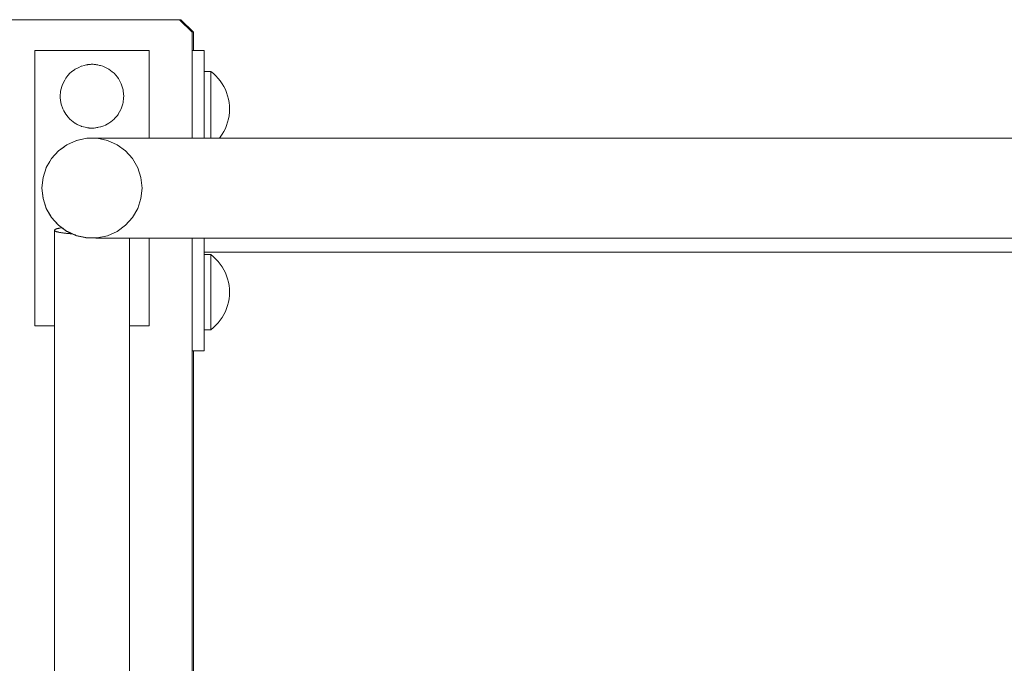
# Model space of a CAD drawing. Units: inches. Extents: x 509 to 657, y 347 to 499.
# Drawn here: x 560 to 562, y 369 to 371 of the extents above; entities that cross this region are included whole.
import ezdxf

# ---------------------------------------------------------------- set-up
doc = ezdxf.new("R2010")
doc.units = ezdxf.units.IN
doc.header["$MEASUREMENT"] = 0
doc.layers.add('_U+0421_U+043B_U+043E_U+0439 1', color=7, linetype='Continuous')

# ---------------------------------------------------------------- blocks, each defined once
blk = doc.blocks.new('block 460')
at = {"layer": '_U+0421_U+043B_U+043E_U+0439 1', "color": 250, "lineweight": 20, "true_color": 0x231f20}
for points in [[(560.1124, 370.108), (560.824, 370.108)], [(560.824, 370.108), (561.8628, 370.108)], [(561.8628, 370.108), (562.9016, 370.108)]]:
    blk.add_lwpolyline(points, dxfattribs=at)
blk = doc.blocks.new('block 462')
at = {"layer": '_U+0421_U+043B_U+043E_U+0439 1', "color": 250, "lineweight": 20, "true_color": 0x231f20}
for points in [[(560.1321, 370.633), (560.1124, 370.633)], [(560.1321, 370.6316), (560.1321, 370.633)], [(560.1396, 370.6268), (560.1321, 370.633)], [(560.1321, 370.6276), (560.1321, 370.6316)], [(560.1321, 370.6211), (560.1321, 370.6276)], [(560.1321, 370.6122), (560.1321, 370.6211)], [(560.1321, 370.601), (560.1321, 370.6122)], [(560.1466, 370.6202), (560.1396, 370.6268)], [(560.1532, 370.613), (560.1466, 370.6202)], [(560.1592, 370.6054), (560.1532, 370.613)], [(560.1321, 370.588), (560.1321, 370.601)], [(560.1321, 370.5734), (560.1321, 370.588)], [(560.1647, 370.5974), (560.1592, 370.6054)], [(560.1696, 370.5891), (560.1647, 370.5974)], [(560.1739, 370.5804), (560.1696, 370.5891)], [(560.1775, 370.5714), (560.1739, 370.5804)], [(560.1321, 370.5576), (560.1321, 370.5734)], [(560.1321, 370.541), (560.1321, 370.5576)], [(560.1806, 370.5622), (560.1775, 370.5714)], [(560.183, 370.5528), (560.1806, 370.5622)], [(560.1847, 370.5433), (560.183, 370.5528)], [(560.1321, 370.524), (560.1321, 370.541)], [(560.1321, 370.5069), (560.1321, 370.524)], [(560.1857, 370.5336), (560.1847, 370.5433)], [(560.186, 370.524), (560.1857, 370.5336)], [(560.186, 370.524), (560.1857, 370.5143)], [(560.1321, 370.4903), (560.1321, 370.5069)], [(560.183, 370.4951), (560.1806, 370.4857)], [(560.1847, 370.5046), (560.183, 370.4951)], [(560.1857, 370.5143), (560.1847, 370.5046)], [(560.1321, 370.4745), (560.1321, 370.4903)], [(560.1321, 370.4599), (560.1321, 370.4745)], [(560.1739, 370.4675), (560.1696, 370.4588)], [(560.1775, 370.4765), (560.1739, 370.4675)], [(560.1806, 370.4857), (560.1775, 370.4765)], [(560.1321, 370.4469), (560.1321, 370.4599)], [(560.1321, 370.4395), (560.1321, 370.4469)], [(560.1592, 370.4425), (560.1568, 370.4395)], [(560.1647, 370.4505), (560.1592, 370.4425)], [(560.1696, 370.4588), (560.1647, 370.4505)]]:
    blk.add_lwpolyline(points, dxfattribs=at)
blk = doc.blocks.new('block 464')
at = {"layer": '_U+0421_U+043B_U+043E_U+0439 1', "color": 250, "lineweight": 20, "true_color": 0x231f20}
for points in [[(560.1321, 370.1013), (560.1124, 370.1013)], [(560.1321, 370.1), (560.1321, 370.1013)], [(560.1396, 370.0952), (560.1321, 370.1013)], [(560.1321, 370.096), (560.1321, 370.1)], [(560.1321, 370.0894), (560.1321, 370.096)], [(560.1466, 370.0885), (560.1396, 370.0952)], [(560.1321, 370.0805), (560.1321, 370.0894)], [(560.1321, 370.0694), (560.1321, 370.0805)], [(560.1321, 370.0564), (560.1321, 370.0694)], [(560.1532, 370.0814), (560.1466, 370.0885)], [(560.1592, 370.0738), (560.1532, 370.0814)], [(560.1647, 370.0658), (560.1592, 370.0738)], [(560.1696, 370.0574), (560.1647, 370.0658)], [(560.1321, 370.0418), (560.1321, 370.0564)], [(560.1321, 370.026), (560.1321, 370.0418)], [(560.1739, 370.0487), (560.1696, 370.0574)], [(560.1775, 370.0398), (560.1739, 370.0487)], [(560.1806, 370.0306), (560.1775, 370.0398)], [(560.1321, 370.0093), (560.1321, 370.026)], [(560.1321, 369.9923), (560.1321, 370.0093)], [(560.183, 370.0212), (560.1806, 370.0306)], [(560.1847, 370.0116), (560.183, 370.0212)], [(560.1857, 370.002), (560.1847, 370.0116)], [(560.1321, 369.9752), (560.1321, 369.9923)], [(560.1857, 369.9826), (560.1847, 369.973)], [(560.186, 369.9923), (560.1857, 370.002)], [(560.186, 369.9923), (560.1857, 369.9826)], [(560.1321, 369.9586), (560.1321, 369.9752)], [(560.1321, 369.9428), (560.1321, 369.9586)], [(560.1806, 369.954), (560.1775, 369.9448)], [(560.183, 369.9634), (560.1806, 369.954)], [(560.1847, 369.973), (560.183, 369.9634)], [(560.1321, 369.9282), (560.1321, 369.9428)], [(560.1321, 369.9152), (560.1321, 369.9282)], [(560.1696, 369.9272), (560.1647, 369.9188)], [(560.1739, 369.9359), (560.1696, 369.9272)], [(560.1775, 369.9448), (560.1739, 369.9359)], [(560.1321, 369.9041), (560.1321, 369.9152)], [(560.1321, 369.8952), (560.1321, 369.9041)], [(560.1321, 369.8886), (560.1321, 369.8952)], [(560.1466, 369.8961), (560.1396, 369.8894)], [(560.1532, 369.9032), (560.1466, 369.8961)], [(560.1592, 369.9108), (560.1532, 369.9032)], [(560.1647, 369.9188), (560.1592, 369.9108)], [(560.1321, 369.8833), (560.1124, 369.8833)], [(560.1396, 369.8894), (560.1321, 369.8833)], [(560.1321, 369.8846), (560.1321, 369.8886)], [(560.1321, 369.8833), (560.1321, 369.8846)]]:
    blk.add_lwpolyline(points, dxfattribs=at)
blk = doc.blocks.new('block 467')
at = {"layer": '_U+0421_U+043B_U+043E_U+0439 1', "color": 250, "lineweight": 20, "true_color": 0x231f20}
for points in [[(560.1124, 370.6942), (560.0811, 370.6942)], [(560.1124, 370.6942), (560.1124, 370.633)], [(560.1124, 370.108), (560.1124, 370.1013)], [(560.1124, 369.8833), (560.1124, 369.8221)], [(560.1124, 369.8221), (560.0811, 369.8221)]]:
    blk.add_lwpolyline(points, dxfattribs=at)
blk = doc.blocks.new('block 489')
at = {"layer": '_U+0421_U+043B_U+043E_U+0439 1', "color": 250, "lineweight": 20, "true_color": 0x231f20}
for points in [[(560.0448, 370.7832), (560.0409, 370.7832)], [(560.0448, 370.7832), (560.0811, 370.7469)], [(560.0811, 370.7469), (560.0811, 370.6942)], [(560.0811, 369.8221), (560.0811, 368.8773)]]:
    blk.add_lwpolyline(points, dxfattribs=at)
blk = doc.blocks.new('block 510')
at = {"layer": '_U+0421_U+043B_U+043E_U+0439 1', "color": 250, "lineweight": 20, "true_color": 0x231f20}
for points in [[(560.1124, 370.108), (560.8226, 370.108)], [(560.8226, 370.108), (561.8614, 370.108)], [(561.8614, 370.108), (562.9002, 370.108)]]:
    blk.add_lwpolyline(points, dxfattribs=at)
blk = doc.blocks.new('block 511')
at = {"layer": '_U+0421_U+043B_U+043E_U+0439 1', "color": 250, "lineweight": 20, "true_color": 0x231f20}
for points in [[(560.1124, 370.108), (560.8226, 370.108)], [(560.8226, 370.108), (561.8614, 370.108)], [(561.8614, 370.108), (562.9002, 370.108)]]:
    blk.add_lwpolyline(points, dxfattribs=at)
blk = doc.blocks.new('block 512')
at = {"layer": '_U+0421_U+043B_U+043E_U+0439 1', "color": 250, "lineweight": 20, "true_color": 0x231f20}
for points in [[(560.1124, 370.108), (560.8226, 370.108)], [(560.8226, 370.108), (561.8614, 370.108)], [(561.8614, 370.108), (562.9002, 370.108)]]:
    blk.add_lwpolyline(points, dxfattribs=at)
blk = doc.blocks.new('block 513')
at = {"layer": '_U+0421_U+043B_U+043E_U+0439 1', "color": 250, "lineweight": 20, "true_color": 0x231f20}
for points in [[(560.1124, 370.108), (560.8226, 370.108)], [(560.8226, 370.108), (561.8614, 370.108)], [(561.8614, 370.108), (562.9002, 370.108)]]:
    blk.add_lwpolyline(points, dxfattribs=at)
blk = doc.blocks.new('block 514')
at = {"layer": '_U+0421_U+043B_U+043E_U+0439 1', "color": 250, "lineweight": 20, "true_color": 0x231f20}
for points in [[(560.1124, 370.108), (560.8226, 370.108)], [(560.8226, 370.108), (561.8614, 370.108)], [(561.8614, 370.108), (562.9002, 370.108)]]:
    blk.add_lwpolyline(points, dxfattribs=at)
blk = doc.blocks.new('block 515')
at = {"layer": '_U+0421_U+043B_U+043E_U+0439 1', "color": 250, "lineweight": 20, "true_color": 0x231f20}
for points in [[(560.1124, 370.108), (560.8226, 370.108)], [(560.8226, 370.108), (561.8614, 370.108)], [(561.8614, 370.108), (562.9002, 370.108)]]:
    blk.add_lwpolyline(points, dxfattribs=at)
blk = doc.blocks.new('block 516')
at = {"layer": '_U+0421_U+043B_U+043E_U+0439 1', "color": 250, "lineweight": 20, "true_color": 0x231f20}
for points in [[(560.1124, 370.108), (560.8226, 370.108)], [(560.8226, 370.108), (561.8614, 370.108)], [(561.8614, 370.108), (562.9002, 370.108)]]:
    blk.add_lwpolyline(points, dxfattribs=at)
blk = doc.blocks.new('block 538')
at = {"layer": '_U+0421_U+043B_U+043E_U+0439 1', "color": 250, "lineweight": 20, "true_color": 0x231f20}
for points in [[(560.1321, 370.633), (560.1124, 370.633)], [(560.1321, 370.6316), (560.1321, 370.633)], [(560.1396, 370.6268), (560.1321, 370.633)], [(560.1321, 370.6276), (560.1321, 370.6316)], [(560.1321, 370.6211), (560.1321, 370.6276)], [(560.1321, 370.6122), (560.1321, 370.6211)], [(560.1321, 370.601), (560.1321, 370.6122)], [(560.1466, 370.6202), (560.1396, 370.6268)], [(560.1532, 370.613), (560.1466, 370.6202)], [(560.1592, 370.6054), (560.1532, 370.613)], [(560.1321, 370.588), (560.1321, 370.601)], [(560.1321, 370.5734), (560.1321, 370.588)], [(560.1647, 370.5974), (560.1592, 370.6054)], [(560.1696, 370.5891), (560.1647, 370.5974)], [(560.1739, 370.5804), (560.1696, 370.5891)], [(560.1775, 370.5714), (560.1739, 370.5804)], [(560.1321, 370.5576), (560.1321, 370.5734)], [(560.1321, 370.541), (560.1321, 370.5576)], [(560.1806, 370.5622), (560.1775, 370.5714)], [(560.183, 370.5528), (560.1806, 370.5622)], [(560.1847, 370.5433), (560.183, 370.5528)], [(560.1321, 370.524), (560.1321, 370.541)], [(560.1321, 370.5069), (560.1321, 370.524)], [(560.1857, 370.5336), (560.1847, 370.5433)], [(560.186, 370.524), (560.1857, 370.5336)], [(560.186, 370.524), (560.1857, 370.5143)], [(560.1321, 370.4903), (560.1321, 370.5069)], [(560.183, 370.4951), (560.1806, 370.4857)], [(560.1847, 370.5046), (560.183, 370.4951)], [(560.1857, 370.5143), (560.1847, 370.5046)], [(560.1321, 370.4745), (560.1321, 370.4903)], [(560.1321, 370.4599), (560.1321, 370.4745)], [(560.1739, 370.4675), (560.1696, 370.4588)], [(560.1775, 370.4765), (560.1739, 370.4675)], [(560.1806, 370.4857), (560.1775, 370.4765)], [(560.1321, 370.4469), (560.1321, 370.4599)], [(560.1321, 370.4395), (560.1321, 370.4469)], [(560.1592, 370.4425), (560.1568, 370.4395)], [(560.1647, 370.4505), (560.1592, 370.4425)], [(560.1696, 370.4588), (560.1647, 370.4505)]]:
    blk.add_lwpolyline(points, dxfattribs=at)
blk = doc.blocks.new('block 562')
at = {"layer": '_U+0421_U+043B_U+043E_U+0439 1', "color": 250, "lineweight": 20, "true_color": 0x231f20}
for points in [[(560.1124, 370.108), (560.824, 370.108)], [(560.824, 370.108), (561.8628, 370.108)], [(561.8628, 370.108), (562.9016, 370.108)]]:
    blk.add_lwpolyline(points, dxfattribs=at)
blk = doc.blocks.new('block 569')
at = {"layer": '_U+0421_U+043B_U+043E_U+0439 1', "color": 250, "lineweight": 20, "true_color": 0x231f20}
for points in [[(560.1124, 370.6942), (560.0772, 370.6942)], [(560.1124, 370.6942), (560.1124, 370.4395)], [(560.1124, 370.1494), (560.1124, 369.8221)], [(560.1124, 369.8221), (560.0772, 369.8221)]]:
    blk.add_lwpolyline(points, dxfattribs=at)
blk = doc.blocks.new('block 585')
at = {"layer": '_U+0421_U+043B_U+043E_U+0439 1', "color": 250, "lineweight": 20, "true_color": 0x231f20}
for points in [[(560.1321, 370.1013), (560.1124, 370.1013)], [(560.1321, 370.1), (560.1321, 370.1013)], [(560.1396, 370.0952), (560.1321, 370.1013)], [(560.1321, 370.096), (560.1321, 370.1)], [(560.1321, 370.0894), (560.1321, 370.096)], [(560.1466, 370.0885), (560.1396, 370.0952)], [(560.1321, 370.0805), (560.1321, 370.0894)], [(560.1321, 370.0694), (560.1321, 370.0805)], [(560.1321, 370.0564), (560.1321, 370.0694)], [(560.1532, 370.0814), (560.1466, 370.0885)], [(560.1592, 370.0738), (560.1532, 370.0814)], [(560.1647, 370.0658), (560.1592, 370.0738)], [(560.1696, 370.0574), (560.1647, 370.0658)], [(560.1321, 370.0418), (560.1321, 370.0564)], [(560.1321, 370.026), (560.1321, 370.0418)], [(560.1739, 370.0487), (560.1696, 370.0574)], [(560.1775, 370.0398), (560.1739, 370.0487)], [(560.1806, 370.0306), (560.1775, 370.0398)], [(560.1321, 370.0093), (560.1321, 370.026)], [(560.1321, 369.9923), (560.1321, 370.0093)], [(560.183, 370.0212), (560.1806, 370.0306)], [(560.1847, 370.0116), (560.183, 370.0212)], [(560.1857, 370.002), (560.1847, 370.0116)], [(560.1321, 369.9752), (560.1321, 369.9923)], [(560.1857, 369.9826), (560.1847, 369.973)], [(560.186, 369.9923), (560.1857, 370.002)], [(560.186, 369.9923), (560.1857, 369.9826)], [(560.1321, 369.9586), (560.1321, 369.9752)], [(560.1321, 369.9428), (560.1321, 369.9586)], [(560.1806, 369.954), (560.1775, 369.9448)], [(560.183, 369.9634), (560.1806, 369.954)], [(560.1847, 369.973), (560.183, 369.9634)], [(560.1321, 369.9282), (560.1321, 369.9428)], [(560.1321, 369.9152), (560.1321, 369.9282)], [(560.1696, 369.9272), (560.1647, 369.9188)], [(560.1739, 369.9359), (560.1696, 369.9272)], [(560.1775, 369.9448), (560.1739, 369.9359)], [(560.1321, 369.9041), (560.1321, 369.9152)], [(560.1321, 369.8952), (560.1321, 369.9041)], [(560.1321, 369.8886), (560.1321, 369.8952)], [(560.1466, 369.8961), (560.1396, 369.8894)], [(560.1532, 369.9032), (560.1466, 369.8961)], [(560.1592, 369.9108), (560.1532, 369.9032)], [(560.1647, 369.9188), (560.1592, 369.9108)], [(560.1321, 369.8833), (560.1124, 369.8833)], [(560.1396, 369.8894), (560.1321, 369.8833)], [(560.1321, 369.8846), (560.1321, 369.8886)], [(560.1321, 369.8833), (560.1321, 369.8846)]]:
    blk.add_lwpolyline(points, dxfattribs=at)
blk = doc.blocks.new('block 587')
at = {"layer": '_U+0421_U+043B_U+043E_U+0439 1', "color": 250, "lineweight": 20, "true_color": 0x231f20}
for points in [[(560.0409, 370.7832), (559.5321, 370.7832)], [(560.0409, 370.7832), (560.0772, 370.7469)], [(560.0772, 370.7469), (560.0772, 370.4395)], [(560.0772, 370.1494), (560.0772, 352.6508)]]:
    blk.add_lwpolyline(points, dxfattribs=at)
blk = doc.blocks.new('block 589')
at = {"layer": '_U+0421_U+043B_U+043E_U+0439 1', "color": 250, "lineweight": 20, "true_color": 0x231f20}
for points in [[(559.727, 370.6314), (559.7363, 370.6388)], [(559.737, 370.6394), (559.7363, 370.6388)], [(559.7373, 370.6396), (559.737, 370.6394)], [(559.7482, 370.6448), (559.7373, 370.6396)], [(559.7553, 370.6483), (559.7482, 370.6448)], [(559.7561, 370.6485), (559.7553, 370.6483)], [(559.7561, 370.6485), (559.7564, 370.6486)], [(559.7644, 370.6505), (559.7564, 370.6486)], [(559.7644, 370.6505), (559.7666, 370.6511)], [(559.7702, 370.6518), (559.7666, 370.6511)], [(559.7702, 370.6518), (559.7731, 370.6524)], [(559.7748, 370.6527), (559.7731, 370.6524)], [(559.7748, 370.6527), (559.778, 370.6532)], [(559.7786, 370.6532), (559.778, 370.6532)], [(559.7786, 370.6532), (559.782, 370.6536)], [(559.7821, 370.6536), (559.782, 370.6536)], [(559.784, 370.6537), (559.7821, 370.6536)], [(559.7857, 370.6537), (559.784, 370.6537)], [(559.7893, 370.6537), (559.7857, 370.6537)], [(559.7893, 370.6537), (559.7895, 370.6537)], [(559.7895, 370.6537), (559.7931, 370.6534)], [(559.7935, 370.6533), (559.7931, 370.6534)], [(559.7935, 370.6533), (559.7975, 370.6528)], [(559.7993, 370.6525), (559.7975, 370.6528)], [(559.7993, 370.6525), (559.8031, 370.6518)], [(559.8087, 370.6505), (559.8031, 370.6518)], [(559.8087, 370.6505), (559.8112, 370.65)], [(559.8112, 370.65), (559.8176, 370.6483)], [(559.8176, 370.6483), (559.8253, 370.6447)], [(559.8253, 370.6447), (559.8355, 370.6396)], [(559.8355, 370.6396), (559.8453, 370.6319)], [(559.7104, 370.6135), (559.7073, 370.6077)], [(559.7167, 370.6209), (559.7104, 370.6135)], [(559.7225, 370.6278), (559.7167, 370.6209)], [(559.727, 370.6314), (559.7225, 370.6278)], [(559.8453, 370.6319), (559.8506, 370.6278)], [(559.8506, 370.6278), (559.8602, 370.6167)], [(559.8602, 370.6167), (559.8629, 370.6135)], [(559.8629, 370.6135), (559.8632, 370.6128)], [(559.8632, 370.6128), (559.8716, 370.5972)], [(559.696, 370.5794), (559.6955, 370.5752)], [(559.7, 370.5923), (559.696, 370.5794)], [(559.7015, 370.5972), (559.7, 370.5923)], [(559.7073, 370.6077), (559.7015, 370.5972)], [(559.8716, 370.5972), (559.8725, 370.5943)], [(559.8725, 370.5943), (559.877, 370.5794)], [(559.877, 370.5794), (559.8775, 370.5753)], [(559.6955, 370.5752), (559.6941, 370.561)], [(559.6941, 370.561), (559.6945, 370.5568)], [(559.6945, 370.5568), (559.696, 370.5426)], [(559.8784, 370.5566), (559.877, 370.5426)], [(559.8775, 370.5753), (559.8789, 370.561)], [(559.8789, 370.561), (559.8784, 370.5566)], [(559.696, 370.5426), (559.6974, 370.5378)], [(559.6974, 370.5378), (559.7015, 370.5249)], [(559.7015, 370.5249), (559.7048, 370.5188)], [(559.8703, 370.5223), (559.8629, 370.5085)], [(559.8716, 370.5249), (559.8703, 370.5223)], [(559.8759, 370.5387), (559.8716, 370.5249)], [(559.877, 370.5426), (559.8759, 370.5387)], [(559.7048, 370.5188), (559.7104, 370.5085)], [(559.7104, 370.5085), (559.7175, 370.5002)], [(559.7175, 370.5002), (559.7225, 370.4942)], [(559.7225, 370.4942), (559.7363, 370.4832)], [(559.8506, 370.4942), (559.8409, 370.4866)], [(559.8522, 370.496), (559.8506, 370.4942)], [(559.8522, 370.496), (559.8602, 370.5053)], [(559.8624, 370.508), (559.8602, 370.5053)], [(559.8629, 370.5085), (559.8624, 370.508)], [(559.7363, 370.4832), (559.7373, 370.4825)], [(559.7373, 370.4825), (559.7437, 370.4793)], [(559.7437, 370.4793), (559.7553, 370.4737)], [(559.7553, 370.4737), (559.7564, 370.4734)], [(559.757, 370.4733), (559.7564, 370.4734)], [(559.757, 370.4733), (559.7666, 370.4709)], [(559.7701, 370.4702), (559.7666, 370.4709)], [(559.7701, 370.4702), (559.7731, 370.4696)], [(559.7771, 370.469), (559.7731, 370.4696)], [(559.7771, 370.469), (559.778, 370.4688)], [(559.7819, 370.4684), (559.778, 370.4688)], [(559.7819, 370.4684), (559.782, 370.4684)], [(559.782, 370.4684), (559.784, 370.4683)], [(559.7857, 370.4683), (559.784, 370.4683)], [(559.7857, 370.4683), (559.7893, 370.4683)], [(559.7893, 370.4683), (559.7895, 370.4683)], [(559.7927, 370.4686), (559.7895, 370.4683)], [(559.7927, 370.4686), (559.7931, 370.4686)], [(559.7964, 370.4691), (559.7931, 370.4686)], [(559.7964, 370.4691), (559.7975, 370.4692)], [(559.8006, 370.4698), (559.7975, 370.4692)], [(559.8006, 370.4698), (559.8031, 370.4702)], [(559.8057, 370.4708), (559.8031, 370.4702)], [(559.8057, 370.4708), (559.8112, 370.4721)], [(559.8126, 370.4724), (559.8112, 370.4721)], [(559.8176, 370.4737), (559.8126, 370.4724)], [(559.821, 370.4753), (559.8176, 370.4737)], [(559.821, 370.4753), (559.8253, 370.4773)], [(559.8303, 370.4798), (559.8253, 370.4773)], [(559.8355, 370.4825), (559.8303, 370.4798)], [(559.8409, 370.4866), (559.8355, 370.4825)]]:
    blk.add_lwpolyline(points, dxfattribs=at)
blk = doc.blocks.new('block 594')
at = {"layer": '_U+0421_U+043B_U+043E_U+0439 1', "color": 250, "lineweight": 20, "true_color": 0x231f20}
for points in [[(559.6208, 370.6942), (559.9522, 370.6942)], [(559.6208, 369.8948), (559.6208, 370.6942)], [(559.9522, 370.4395), (559.9522, 370.6942)], [(559.7629, 370.4372), (559.742, 370.4328)], [(559.7043, 370.4135), (559.6895, 370.4027)], [(559.742, 370.4328), (559.7415, 370.4327)], [(559.669, 370.38), (559.6689, 370.3799)], [(559.6892, 370.4025), (559.669, 370.38)], [(559.6895, 370.4027), (559.6892, 370.4025)], [(559.6537, 370.3536), (559.6445, 370.3253)], [(559.6538, 370.3538), (559.6537, 370.3536)], [(559.6642, 370.3718), (559.6538, 370.3539)], [(559.6443, 370.3247), (559.6412, 370.295)], [(559.6445, 370.3253), (559.6443, 370.3247)], [(559.6412, 370.295), (559.6411, 370.2945)], [(559.6442, 370.2647), (559.6411, 370.2945)], [(559.6443, 370.2642), (559.6442, 370.2647)], [(559.6536, 370.2357), (559.6443, 370.2642)], [(559.6537, 370.2353), (559.6536, 370.2356)], [(559.6665, 370.2131), (559.6537, 370.2353)], [(559.6891, 370.1865), (559.6829, 370.1934)], [(559.9522, 369.8948), (559.9522, 370.1494)], [(559.6208, 369.8948), (559.6775, 369.8948)], [(559.8955, 369.8948), (559.9522, 369.8948)]]:
    blk.add_lwpolyline(points, dxfattribs=at)
blk = doc.blocks.new('block 597')
at = {"layer": '_U+0421_U+043B_U+043E_U+0439 1', "color": 250, "lineweight": 20, "true_color": 0x231f20}
for points in [[(559.6948, 370.1786), (559.6963, 370.1788)], [(559.6963, 370.1788), (559.6979, 370.1791)], [(559.6979, 370.1791), (559.6991, 370.1793)], [(559.6994, 370.1791), (559.6991, 370.1793)], [(559.6994, 370.1791), (559.7005, 370.1783)], [(559.6775, 370.1723), (559.6776, 370.1726)], [(559.6775, 370.1719), (559.6775, 370.1723)], [(559.6775, 370.1716), (559.6775, 370.1719)], [(559.6775, 370.1719), (559.6775, 370.128)], [(559.6776, 370.1713), (559.6775, 370.1716)], [(559.6776, 370.1726), (559.6778, 370.1729)], [(559.6778, 370.171), (559.6776, 370.1713)], [(559.6778, 370.1729), (559.6781, 370.1733)], [(559.6781, 370.1706), (559.6778, 370.171)], [(559.6781, 370.1733), (559.6784, 370.1736)], [(559.6784, 370.1703), (559.6781, 370.1706)], [(559.6784, 370.1736), (559.6789, 370.1739)], [(559.6789, 370.17), (559.6784, 370.1703)], [(559.6789, 370.1739), (559.6794, 370.1742)], [(559.6794, 370.1697), (559.6789, 370.17)], [(559.6794, 370.1742), (559.6799, 370.1745)], [(559.6799, 370.1694), (559.6794, 370.1697)], [(559.6799, 370.1745), (559.6806, 370.1748)], [(559.6806, 370.169), (559.6799, 370.1694)], [(559.6806, 370.1748), (559.6813, 370.1751)], [(559.6813, 370.1687), (559.6806, 370.169)], [(559.6813, 370.1751), (559.682, 370.1755)], [(559.682, 370.1684), (559.6813, 370.1687)], [(559.682, 370.1755), (559.6829, 370.1758)], [(559.6829, 370.1681), (559.682, 370.1684)], [(559.6829, 370.1758), (559.6838, 370.1761)], [(559.6838, 370.1678), (559.6829, 370.1681)], [(559.6838, 370.1761), (559.6847, 370.1763)], [(559.6847, 370.1675), (559.6838, 370.1678)], [(559.6847, 370.1763), (559.6858, 370.1766)], [(559.6858, 370.1672), (559.6847, 370.1675)], [(559.6858, 370.1766), (559.6869, 370.1769)], [(559.6869, 370.167), (559.6858, 370.1672)], [(559.6869, 370.1769), (559.6881, 370.1772)], [(559.6881, 370.1667), (559.6869, 370.167)], [(559.6881, 370.1772), (559.6893, 370.1775)], [(559.6893, 370.1664), (559.6881, 370.1667)], [(559.6893, 370.1775), (559.6906, 370.1778)], [(559.6906, 370.1661), (559.6893, 370.1664)], [(559.6906, 370.1778), (559.6919, 370.178)], [(559.6919, 370.1658), (559.6906, 370.1661)], [(559.6919, 370.178), (559.6933, 370.1783)], [(559.6933, 370.1656), (559.6919, 370.1658)], [(559.6933, 370.1783), (559.6948, 370.1786)], [(559.6948, 370.1653), (559.6933, 370.1656)], [(559.6963, 370.165), (559.6948, 370.1653)], [(559.6979, 370.1648), (559.6963, 370.165)], [(559.6995, 370.1645), (559.6979, 370.1648)], [(559.7012, 370.1643), (559.6995, 370.1645)], [(559.7005, 370.1783), (559.7014, 370.1776)], [(559.7029, 370.1641), (559.7012, 370.1643)], [(559.7014, 370.1776), (559.7023, 370.177)], [(559.7023, 370.177), (559.7031, 370.1764)], [(559.7047, 370.1638), (559.7029, 370.1641)], [(559.7031, 370.1764), (559.7038, 370.1759)], [(559.7038, 370.1759), (559.7044, 370.1754)], [(559.7044, 370.1754), (559.705, 370.175)], [(559.7066, 370.1636), (559.7047, 370.1638)], [(559.705, 370.175), (559.7056, 370.1746)], [(559.7056, 370.1746), (559.7061, 370.1742)], [(559.7061, 370.1742), (559.7065, 370.1739)], [(559.7065, 370.1739), (559.707, 370.1736)], [(559.7085, 370.1634), (559.7066, 370.1636)], [(559.707, 370.1736), (559.7074, 370.1733)], [(559.7074, 370.1733), (559.7077, 370.173)], [(559.7077, 370.173), (559.7081, 370.1728)], [(559.7081, 370.1728), (559.7084, 370.1725)], [(559.7084, 370.1725), (559.7087, 370.1723)], [(559.7104, 370.1632), (559.7085, 370.1634)], [(559.7087, 370.1723), (559.709, 370.1721)], [(559.709, 370.1721), (559.7093, 370.1719)], [(559.7093, 370.1719), (559.7096, 370.1717)], [(559.7096, 370.1717), (559.7098, 370.1715)], [(559.7098, 370.1715), (559.7101, 370.1713)], [(559.7101, 370.1713), (559.7103, 370.1712)], [(559.7103, 370.1712), (559.7105, 370.171)], [(559.7124, 370.1629), (559.7104, 370.1632)], [(559.7105, 370.171), (559.7107, 370.1709)], [(559.7107, 370.1709), (559.7109, 370.1707)], [(559.7109, 370.1707), (559.7111, 370.1706)], [(559.7111, 370.1706), (559.7113, 370.1704)], [(559.7113, 370.1704), (559.7115, 370.1703)], [(559.7115, 370.1703), (559.7116, 370.1702)], [(559.7116, 370.1702), (559.7118, 370.1701)], [(559.7118, 370.1701), (559.712, 370.17)], [(559.712, 370.17), (559.7121, 370.1699)], [(559.7121, 370.1699), (559.7123, 370.1697)], [(559.7123, 370.1697), (559.7124, 370.1696)], [(559.7124, 370.1696), (559.7125, 370.1695)], [(559.7144, 370.1627), (559.7124, 370.1629)], [(559.7125, 370.1695), (559.7127, 370.1694)], [(559.7127, 370.1694), (559.7128, 370.1693)], [(559.7128, 370.1693), (559.7129, 370.1693)], [(559.7129, 370.1693), (559.713, 370.1692)], [(559.713, 370.1692), (559.7132, 370.1691)], [(559.7132, 370.1691), (559.7133, 370.169)], [(559.7133, 370.169), (559.7134, 370.1689)], [(559.7134, 370.1689), (559.7135, 370.1688)], [(559.7135, 370.1688), (559.7136, 370.1688)], [(559.7136, 370.1688), (559.7137, 370.1687)], [(559.7137, 370.1687), (559.7138, 370.1686)], [(559.7138, 370.1686), (559.7139, 370.1686)], [(559.7139, 370.1686), (559.7139, 370.1686)], [(559.7139, 370.1686), (559.714, 370.1685)], [(559.714, 370.1685), (559.7142, 370.1684)], [(559.7142, 370.1684), (559.7143, 370.1684)], [(559.7143, 370.1684), (559.7144, 370.1683)], [(559.7144, 370.1683), (559.7145, 370.1683)], [(559.7165, 370.1625), (559.7144, 370.1627)], [(559.7145, 370.1683), (559.7146, 370.1682)], [(559.7146, 370.1682), (559.7148, 370.1682)], [(559.7148, 370.1682), (559.7149, 370.1681)], [(559.7149, 370.1681), (559.715, 370.1681)], [(559.715, 370.1681), (559.7151, 370.168)], [(559.7151, 370.168), (559.7152, 370.168)], [(559.7152, 370.168), (559.7159, 370.1677)], [(559.7159, 370.1677), (559.7164, 370.1674)], [(559.7164, 370.1674), (559.7165, 370.1674)], [(559.7165, 370.1674), (559.7172, 370.1671)], [(559.7186, 370.1623), (559.7165, 370.1625)], [(559.7172, 370.1671), (559.7179, 370.1668)], [(559.7179, 370.1668), (559.7186, 370.1665)], [(559.7186, 370.1665), (559.7193, 370.1662)], [(559.7208, 370.1621), (559.7186, 370.1623)], [(559.7193, 370.1662), (559.72, 370.1658)], [(559.72, 370.1658), (559.7208, 370.1655)], [(559.7208, 370.1655), (559.7215, 370.1652)], [(559.723, 370.162), (559.7208, 370.1621)], [(559.7215, 370.1652), (559.7223, 370.1648)], [(559.7223, 370.1648), (559.723, 370.1645)], [(559.723, 370.1645), (559.7238, 370.1641)], [(559.7253, 370.1618), (559.723, 370.162)], [(559.7238, 370.1641), (559.7246, 370.1638)], [(559.7246, 370.1638), (559.7255, 370.1634)], [(559.7276, 370.1616), (559.7253, 370.1618)], [(559.7255, 370.1634), (559.7263, 370.163)], [(559.7263, 370.163), (559.7272, 370.1627)], [(559.7272, 370.1627), (559.7281, 370.1623)], [(559.7299, 370.1615), (559.7276, 370.1616)], [(559.7281, 370.1623), (559.729, 370.1619)], [(559.729, 370.1619), (559.7299, 370.1615)], [(559.7299, 370.1614), (559.7299, 370.1615)], [(559.7322, 370.1604), (559.7299, 370.1614)], [(559.7322, 370.1604), (559.7323, 370.1604)], [(559.7346, 370.1593), (559.7323, 370.1604)], [(559.7346, 370.1593), (559.7347, 370.1593)], [(559.737, 370.1583), (559.7347, 370.1593)], [(559.737, 370.1583), (559.7372, 370.1582)], [(559.7394, 370.1572), (559.7372, 370.1582)], [(559.7394, 370.1572), (559.7396, 370.1571)], [(559.7416, 370.1562), (559.7396, 370.1571)], [(559.7419, 370.1562), (559.7416, 370.1562)], [(559.7419, 370.1562), (559.7422, 370.1561)], [(559.7444, 370.1556), (559.7422, 370.1561)], [(559.7444, 370.1556), (559.7445, 370.1556)], [(559.7445, 370.1556), (559.7447, 370.1556)], [(559.747, 370.1551), (559.7447, 370.1556)], [(559.747, 370.1551), (559.7473, 370.155)], [(559.748, 370.1549), (559.7473, 370.155)], [(559.7499, 370.1545), (559.7499, 370.1545)], [(559.7522, 370.154), (559.7499, 370.1545)], [(559.7522, 370.154), (559.7526, 370.1539)], [(559.7544, 370.1535), (559.7526, 370.1539)], [(559.7575, 370.1528), (559.7564, 370.1531)], [(559.7575, 370.1528), (559.758, 370.1527)], [(559.7592, 370.1525), (559.758, 370.1527)], [(559.7605, 370.1522), (559.7607, 370.1522)], [(559.763, 370.1517), (559.7607, 370.1522)], [(559.763, 370.1517), (559.7635, 370.1516)], [(559.7657, 370.1511), (559.7635, 370.1516)], [(559.7657, 370.1511), (559.7663, 370.151)], [(559.7685, 370.1505), (559.7663, 370.151)], [(559.7685, 370.1505), (559.7691, 370.1504)], [(559.7708, 370.15), (559.7691, 370.1504)], [(559.6775, 370.128), (559.6775, 370.084)], [(559.8955, 370.1494), (559.8955, 370.128)], [(559.8955, 370.128), (559.8955, 370.084)], [(559.6775, 370.084), (559.6775, 370.0401)], [(559.8955, 370.084), (559.8955, 370.0401)], [(559.6775, 370.0401), (559.6775, 369.9962)], [(559.8955, 370.0401), (559.8955, 369.9962)], [(559.6775, 369.9962), (559.6775, 369.9524)], [(559.8955, 369.9962), (559.8955, 369.9524)], [(559.6775, 369.9524), (559.6775, 369.9086)], [(559.8955, 369.9524), (559.8955, 369.9086)], [(559.6775, 369.9086), (559.6775, 369.8648)], [(559.8955, 369.9086), (559.8955, 369.8648)], [(559.6775, 369.8648), (559.6775, 369.8212)], [(559.8955, 369.8648), (559.8955, 369.8212)], [(559.6775, 369.8212), (559.6775, 369.7776)], [(559.8955, 369.8212), (559.8955, 369.7776)], [(559.6775, 369.7776), (559.6775, 369.7341)], [(559.8955, 369.7776), (559.8955, 369.7341)], [(559.6775, 369.7341), (559.6775, 369.6907)], [(559.8955, 369.7341), (559.8955, 369.6907)], [(559.6775, 369.6907), (559.6775, 369.6474)], [(559.8955, 369.6907), (559.8955, 369.6474)], [(559.6775, 369.6474), (559.6775, 369.6043)], [(559.8955, 369.6474), (559.8955, 369.6043)], [(559.6775, 369.6043), (559.6775, 369.5612)], [(559.8955, 369.6043), (559.8955, 369.5612)], [(559.6775, 369.5612), (559.6775, 369.5184)], [(559.8955, 369.5612), (559.8955, 369.5184)], [(559.6775, 369.5184), (559.6775, 369.4756)], [(559.8955, 369.5184), (559.8955, 369.4756)], [(559.6775, 369.4756), (559.6775, 369.4331)], [(559.8955, 369.4756), (559.8955, 369.4331)], [(559.6775, 369.4331), (559.6775, 369.3907)], [(559.8955, 369.4331), (559.8955, 369.3907)], [(559.6775, 369.3907), (559.6775, 369.3485)], [(559.8955, 369.3907), (559.8955, 369.3485)], [(559.6775, 369.3485), (559.6775, 369.3064)], [(559.8955, 369.3485), (559.8955, 369.3064)], [(559.6775, 369.3064), (559.6775, 369.2646)], [(559.8955, 369.3064), (559.8955, 369.2646)], [(559.6775, 369.2646), (559.6775, 369.223)], [(559.8955, 369.2646), (559.8955, 369.223)], [(559.6775, 369.223), (559.6775, 369.1816)], [(559.8955, 369.223), (559.8955, 369.1816)], [(559.6775, 369.1816), (559.6775, 369.1405)], [(559.8955, 369.1816), (559.8955, 369.1405)], [(559.6775, 369.1405), (559.6775, 369.0996)], [(559.8955, 369.1405), (559.8955, 369.0996)], [(559.6775, 369.0996), (559.6775, 369.0589)], [(559.8955, 369.0996), (559.8955, 369.0589)], [(559.6775, 369.0589), (559.6775, 369.0186)], [(559.8955, 369.0589), (559.8955, 369.0186)], [(559.6775, 369.0186), (559.6775, 368.9785)], [(559.8955, 369.0186), (559.8955, 368.9785)], [(559.6775, 368.9785), (559.6775, 368.9386)], [(559.8955, 368.9785), (559.8955, 368.9386)], [(559.6775, 368.9386), (559.6775, 368.8991)], [(559.8955, 368.9386), (559.8955, 368.8991)], [(559.6775, 368.8991), (559.6775, 368.8599)], [(559.8955, 368.8991), (559.8955, 368.8599)], [(559.6775, 368.8599), (559.6775, 368.821)], [(559.8955, 368.8599), (559.8955, 368.821)], [(559.6775, 368.821), (559.6775, 368.7824)], [(559.8955, 368.821), (559.8955, 368.7824)], [(559.6775, 368.7824), (559.6775, 368.7441)], [(559.8955, 368.7824), (559.8955, 368.7441)], [(559.6775, 368.7441), (559.6775, 368.7062)], [(559.8955, 368.7441), (559.8955, 368.7062)], [(559.6775, 368.7062), (559.6775, 368.6687)], [(559.8955, 368.7062), (559.8955, 368.6687)], [(559.6775, 368.6687), (559.6775, 368.6315)], [(559.8955, 368.6687), (559.8955, 368.6315)], [(559.6775, 368.6315), (559.6775, 368.5947)], [(559.8955, 368.6315), (559.8955, 368.5947)], [(559.6775, 368.5947), (559.6775, 368.5583)], [(559.8955, 368.5947), (559.8955, 368.5583)], [(559.6775, 368.5583), (559.6775, 368.5223)], [(559.8955, 368.5583), (559.8955, 368.5223)], [(559.6775, 368.5223), (559.6775, 368.4867)], [(559.8955, 368.5223), (559.8955, 368.4867)], [(559.6775, 368.4867), (559.6775, 368.4515)], [(559.8955, 368.4867), (559.8955, 368.4515)], [(559.6775, 368.4515), (559.6775, 368.4167)], [(559.8955, 368.4515), (559.8955, 368.4167)], [(559.6775, 368.4167), (559.6775, 368.3824)], [(559.8955, 368.4167), (559.8955, 368.3824)], [(559.6775, 368.3824), (559.6775, 368.3485)], [(559.8955, 368.3824), (559.8955, 368.3485)], [(559.6775, 368.3485), (559.6775, 368.3151)], [(559.8955, 368.3485), (559.8955, 368.3151)], [(559.6775, 368.3151), (559.6775, 368.2821)], [(559.8955, 368.3151), (559.8955, 368.2821)], [(559.6775, 368.2821), (559.6775, 368.2496)], [(559.8955, 368.2821), (559.8955, 368.2496)], [(559.6775, 368.2496), (559.6775, 368.2176)], [(559.8955, 368.2496), (559.8955, 368.2176)], [(559.6775, 368.2176), (559.6775, 368.1861)], [(559.8955, 368.2176), (559.8955, 368.1861)], [(559.6775, 368.1861), (559.6775, 368.1551)], [(559.8955, 368.1861), (559.8955, 368.1551)], [(559.6775, 368.1551), (559.6775, 368.126)], [(559.8955, 368.1551), (559.8955, 368.126)], [(559.6775, 368.126), (559.6775, 368.0976)], [(559.8955, 368.126), (559.8955, 368.0976)], [(559.6775, 368.0976), (559.6775, 368.0699)], [(559.8955, 368.0976), (559.8955, 368.0699)], [(559.6775, 368.0699), (559.6775, 368.0429)], [(559.8955, 368.0699), (559.8955, 368.0429)], [(559.6775, 368.0429), (559.6775, 368.0166)], [(559.8955, 368.0429), (559.8955, 368.0166)], [(559.6775, 368.0166), (559.6775, 367.991)], [(559.8955, 368.0166), (559.8955, 367.991)], [(559.6775, 367.991), (559.6775, 367.9661)], [(559.8955, 367.991), (559.8955, 367.9661)], [(559.6775, 367.9661), (559.6775, 367.9418)], [(559.8955, 367.9661), (559.8955, 367.9418)], [(559.6775, 367.9418), (559.6775, 367.9182)], [(559.8955, 367.9418), (559.8955, 367.9182)], [(559.6775, 367.9182), (559.6775, 367.8953)], [(559.6775, 367.8953), (559.6775, 367.8731)], [(559.8955, 367.9182), (559.8955, 367.8953)], [(559.8955, 367.8953), (559.8955, 367.8731)], [(559.6775, 367.8731), (559.6775, 367.8515)], [(559.8955, 367.8731), (559.8955, 367.8515)], [(559.6775, 367.8515), (559.6775, 367.8305)], [(559.8955, 367.8515), (559.8955, 367.8305)], [(559.6775, 367.8305), (559.6775, 367.8102)], [(559.6775, 367.8102), (559.6775, 367.7905)], [(559.8955, 367.8305), (559.8955, 367.8102)], [(559.8955, 367.8102), (559.8955, 367.7905)], [(559.6775, 367.7905), (559.6775, 367.7715)], [(559.8955, 367.7905), (559.8955, 367.7715)], [(559.6775, 367.7715), (559.6775, 367.7531)], [(559.6775, 367.7531), (559.6775, 367.7353)], [(559.8955, 367.7715), (559.8955, 367.7531)], [(559.8955, 367.7531), (559.8955, 367.7353)], [(559.6775, 367.7353), (559.6775, 367.7182)], [(559.8955, 367.7353), (559.8955, 367.7182)], [(559.6775, 367.7182), (559.6775, 367.7016)], [(559.6775, 367.7016), (559.6775, 367.6857)], [(559.8955, 367.7182), (559.8955, 367.7016)], [(559.8955, 367.7016), (559.8955, 367.6857)], [(559.6775, 367.6857), (559.6775, 367.6704)], [(559.6775, 367.6704), (559.6775, 367.6556)], [(559.8955, 367.6857), (559.8955, 367.6704)], [(559.8955, 367.6704), (559.8955, 367.6556)], [(559.6775, 367.6556), (559.6775, 367.6415)], [(559.6775, 367.6415), (559.6775, 367.6279)], [(559.8955, 367.6556), (559.8955, 367.6415)], [(559.8955, 367.6415), (559.8955, 367.6279)], [(559.6775, 367.6279), (559.6775, 367.615)], [(559.6775, 367.615), (559.6775, 367.6026)], [(559.8955, 367.6279), (559.8955, 367.615)], [(559.8955, 367.615), (559.8955, 367.6026)], [(559.6775, 367.6026), (559.6775, 367.5907)], [(559.6775, 367.5907), (559.6775, 367.5795)], [(559.6775, 367.5795), (559.6775, 367.5687)], [(559.8955, 367.6026), (559.8955, 367.5907)], [(559.8955, 367.5907), (559.8955, 367.5795)], [(559.8955, 367.5795), (559.8955, 367.5687)], [(559.6775, 367.5687), (559.6775, 367.5586)], [(559.6775, 367.5586), (559.6775, 367.549)], [(559.6775, 367.549), (559.6775, 367.5399)], [(559.8955, 367.5687), (559.8955, 367.5586)], [(559.8955, 367.5586), (559.8955, 367.549)], [(559.8955, 367.549), (559.8955, 367.5399)], [(559.6775, 367.5399), (559.6775, 367.5314)], [(559.6775, 367.5314), (559.6775, 367.5234)], [(559.6775, 367.5234), (559.6775, 367.516)], [(559.8955, 367.5399), (559.8955, 367.5314)], [(559.8955, 367.5314), (559.8955, 367.5234)], [(559.8955, 367.5234), (559.8955, 367.516)], [(559.6775, 367.516), (559.6775, 367.509)], [(559.6775, 367.509), (559.6775, 367.5026)], [(559.6775, 367.5026), (559.6775, 367.4967)], [(559.6775, 367.4967), (559.6775, 367.4913)], [(559.6775, 367.4913), (559.6775, 367.4864)], [(559.8955, 367.516), (559.8955, 367.509)], [(559.8955, 367.509), (559.8955, 367.5026)], [(559.8955, 367.5026), (559.8955, 367.4967)], [(559.8955, 367.4967), (559.8955, 367.4913)], [(559.8955, 367.4913), (559.8955, 367.4864)], [(559.6775, 367.4864), (559.6775, 367.482)], [(559.6775, 367.482), (559.6775, 367.478)], [(559.6775, 367.478), (559.6775, 367.4746)], [(559.6775, 367.4746), (559.6775, 367.4716)], [(559.6775, 367.4716), (559.6775, 367.4691)], [(559.6775, 367.4691), (559.6775, 367.4671)], [(559.6775, 367.4671), (559.6775, 367.4656)], [(559.6775, 367.4656), (559.6775, 367.4645)], [(559.8955, 367.4864), (559.8955, 367.482)], [(559.8955, 367.482), (559.8955, 367.478)], [(559.8955, 367.478), (559.8955, 367.4746)], [(559.8955, 367.4746), (559.8955, 367.4716)], [(559.8955, 367.4716), (559.8955, 367.4691)], [(559.8955, 367.4691), (559.8955, 367.4671)], [(559.8955, 367.4671), (559.8955, 367.4656)], [(559.8955, 367.4656), (559.8955, 367.4645)]]:
    blk.add_lwpolyline(points, dxfattribs=at)
blk = doc.blocks.new('block 599')
at = {"layer": '_U+0421_U+043B_U+043E_U+0439 1', "color": 250, "lineweight": 20, "true_color": 0x231f20}
for points in [[(559.7416, 370.4327), (559.7713, 370.439)], [(559.7713, 370.439), (559.8017, 370.439)], [(559.7979, 370.439), (559.8001, 370.439)], [(559.8001, 370.439), (559.8017, 370.439)], [(559.8017, 370.439), (559.8315, 370.4327)], [(559.6893, 370.4025), (559.7139, 370.4203)], [(559.7139, 370.4203), (559.7416, 370.4327)], [(559.8315, 370.4327), (559.8592, 370.4203)], [(559.8592, 370.4203), (559.8838, 370.4025)], [(559.6537, 370.3536), (559.6689, 370.3799)], [(559.6689, 370.3799), (559.6893, 370.4025)], [(559.8838, 370.4025), (559.9041, 370.3799)], [(559.9041, 370.3799), (559.9193, 370.3536)], [(559.6444, 370.3247), (559.6537, 370.3536)], [(559.9193, 370.3536), (559.9287, 370.3247)], [(559.6412, 370.2945), (559.6444, 370.3247)], [(559.9287, 370.3247), (559.9319, 370.2945)], [(559.6412, 370.2945), (559.6444, 370.2642)], [(559.9319, 370.2945), (559.9287, 370.2642)], [(559.6538, 370.2353), (559.6444, 370.2642)], [(559.9287, 370.2642), (559.9193, 370.2353)], [(559.6689, 370.209), (559.6538, 370.2353)], [(559.6893, 370.1864), (559.6689, 370.209)], [(559.9041, 370.209), (559.8838, 370.1864)], [(559.9193, 370.2353), (559.9041, 370.209)], [(559.7139, 370.1686), (559.6893, 370.1864)], [(559.8838, 370.1864), (559.8592, 370.1686)], [(559.7416, 370.1562), (559.7139, 370.1686)], [(559.7713, 370.1499), (559.7416, 370.1562)], [(559.8315, 370.1562), (559.8017, 370.1499)], [(559.8592, 370.1686), (559.8315, 370.1562)], [(559.8017, 370.1499), (559.7713, 370.1499)]]:
    blk.add_lwpolyline(points, dxfattribs=at)
blk = doc.blocks.new('block 600')
at = {"layer": '_U+0421_U+043B_U+043E_U+0439 1', "color": 250, "lineweight": 20, "true_color": 0x231f20}
for points in [[(559.7979, 370.4395), (565.0121, 370.4395)], [(559.7979, 370.4395), (559.7979, 370.439)], [(559.7979, 370.1499), (559.7979, 370.1494)], [(559.7979, 370.1494), (565.0121, 370.1494)]]:
    blk.add_lwpolyline(points, dxfattribs=at)
blk = doc.blocks.new('block 446')
at = {"layer": '_U+0421_U+043B_U+043E_U+0439 1'}
for name in ['block 587', 'block 489', 'block 594', 'block 569', 'block 467', 'block 589', 'block 462', 'block 538', 'block 599', 'block 600', 'block 597', 'block 460', 'block 510', 'block 511', 'block 512', 'block 513', 'block 514', 'block 515', 'block 516', 'block 562', 'block 464', 'block 585']:
    blk.add_blockref(name, (0, 0), dxfattribs=at)

msp = doc.modelspace()

# ---------------------------------------------------------------- block references
at = {"layer": '_U+0421_U+043B_U+043E_U+0439 1'}
msp.add_blockref('block 446', (0, 0), dxfattribs=at)

doc.saveas('drawing.dxf')
